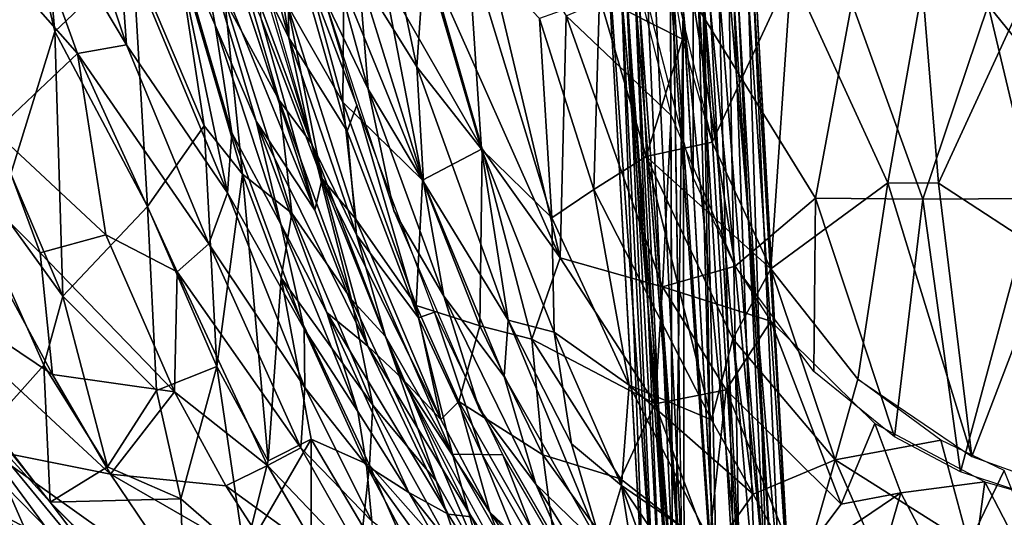
# Model space of a CAD drawing. Units: inches. Extents: x -10.5 to 14.7, y -14 to 11.6.
# Drawn here: x -8.1 to -3.4, y -7.9 to -5.5 of the extents above; entities that cross this region are included whole.
import ezdxf

# ---------------------------------------------------------------- set-up
doc = ezdxf.new("R2010")
doc.units = ezdxf.units.IN
doc.header["$MEASUREMENT"] = 0
doc.layers.add('SEAT-BACK', color=5, linetype='Continuous')
doc.layers.add('SEAT-LEG', color=5, linetype='Continuous')

msp = doc.modelspace()

# ---------------------------------------------------------------- linework, layer by layer
at = {"layer": 'SEAT-BACK'}
for points in [[(-8.0505, -4.0668, 26.7957), (-8.1874, -4.3761, 27.3515), (-7.9143, -5.5299, 27.0907)], [(-8.0505, -4.0668, 26.7957), (-7.9143, -5.5299, 27.0907), (-7.5395, -5.1755, 25.6665)], [(-5.3007, -5.3633, 17.1721), (-4.901, -5.5664, 16.9635), (-5.1207, -4.2572, 16.8021)], [(-8.1249, -6.2132, 27.9574), (-7.9143, -5.5299, 27.0907), (-8.1874, -4.3761, 27.3515)], [(-7.8058, -5.6355, 25.9133), (-8.5205, -4.8253, 27.6384), (-8.2085, -4.5262, 26.5778)], [(-7.5703, -5.5944, 25.0346), (-8.2085, -4.5262, 26.5778), (-7.93, -4.5161, 25.5811)], [(-8.2085, -4.5262, 26.5778), (-7.5703, -5.5944, 25.0346), (-7.8058, -5.6355, 25.9133)], [(-7.93, -4.5161, 25.5811), (-7.6091, -5.0431, 24.6636), (-7.5703, -5.5944, 25.0346)], [(-6.4293, -4.503, 18.0387), (-6.4545, -5.2514, 18.439), (-6.1771, -5.7002, 18.1691)], [(-6.1771, -5.7002, 18.1691), (-6.1406, -5.1606, 17.8819), (-6.4293, -4.503, 18.0387)], [(-7.067, -4.5606, 21.9662), (-7.1218, -4.8789, 23.2788), (-6.7907, -5.5611, 21.9958)], [(-6.7907, -5.5611, 21.9958), (-6.9419, -4.6043, 19.9348), (-7.067, -4.5606, 21.9662)], [(-6.9419, -4.6043, 19.9348), (-6.7907, -5.5611, 21.9958), (-6.7983, -5.0055, 19.5055)], [(-6.8783, -4.5964, 18.3172), (-6.5273, -5.317, 18.0064), (-6.5323, -5.8693, 18.3282)], [(-6.5323, -5.8693, 18.3282), (-6.7974, -5.4031, 18.6437), (-6.8783, -4.5964, 18.3172)], [(-6.7974, -5.4031, 18.6437), (-6.6309, -6.2365, 19.0089), (-7.0692, -4.7054, 18.9795)], [(-5.4891, -6.6162, 17.3346), (-6.1174, -5.2033, 17.4422), (-5.9454, -4.6995, 17.1421)], [(-5.9454, -4.6995, 17.1421), (-5.4599, -5.4547, 16.9633), (-5.4891, -6.6162, 17.3346)], [(-6.6224, -5.3639, 19.0484), (-6.4105, -5.8063, 18.7547), (-6.6962, -4.762, 18.7362)], [(-6.4105, -5.8063, 18.7547), (-6.4545, -5.2514, 18.439), (-6.6962, -4.762, 18.7362)], [(-8.5205, -4.8253, 27.6384), (-7.8058, -5.6355, 25.9133), (-8.201, -6.0091, 27.3074)], [(-6.6826, -6.0675, 22.6052), (-6.7907, -5.5611, 21.9958), (-7.1218, -4.8789, 23.2788)], [(-7.1218, -4.8789, 23.2788), (-7.0988, -5.3816, 23.9737), (-6.837, -5.8592, 23.2445)], [(-7.1218, -4.8789, 23.2788), (-6.837, -5.8592, 23.2445), (-6.6826, -6.0675, 22.6052)], [(-4.7589, -6.0614, 17.0095), (-4.3809, -5.2436, 16.624), (-5.0299, -4.932, 16.8885)], [(-7.1444, -5.4994, 22.5049), (-7.3559, -5.0113, 23.1699), (-7.2362, -4.9945, 21.903)], [(-7.2362, -4.9945, 21.903), (-6.6662, -6.3878, 19.6813), (-6.9475, -5.9596, 21.939)], [(-6.9475, -5.9596, 21.939), (-7.1444, -5.4994, 22.5049), (-7.2362, -4.9945, 21.903)], [(-6.6662, -6.3878, 19.6813), (-7.1319, -4.9852, 20.0043), (-6.9239, -5.4695, 19.2777)], [(-6.7983, -5.0055, 19.5055), (-6.7907, -5.5611, 21.9958), (-6.5113, -6.0083, 19.7227)], [(-6.7983, -5.0055, 19.5055), (-6.5113, -6.0083, 19.7227), (-6.4646, -5.8837, 19.0567)], [(-6.4646, -5.8837, 19.0567), (-6.6224, -5.3639, 19.0484), (-6.7983, -5.0055, 19.5055)], [(-5.1732, -4.9846, 16.6591), (-4.8505, -5.3778, 16.5646), (-4.8509, -6.2301, 16.7836)], [(-7.0854, -6.3039, 23.812), (-7.6091, -5.0431, 24.6636), (-7.3559, -5.0113, 23.1699)], [(-7.6091, -5.0431, 24.6636), (-7.0854, -6.3039, 23.812), (-7.5703, -5.5944, 25.0346)], [(-7.3559, -5.0113, 23.1699), (-7.1444, -5.4994, 22.5049), (-7.0643, -6.0153, 23.145)], [(-7.3559, -5.0113, 23.1699), (-7.0643, -6.0153, 23.145), (-7.0854, -6.3039, 23.812)], [(-7.3249, -5.1441, 24.7859), (-7.5395, -5.1755, 25.6665), (-7.1966, -5.983, 25.1113)], [(-7.0139, -6.2147, 24.6737), (-7.0988, -5.3816, 23.9737), (-7.3249, -5.1441, 24.7859)], [(-7.3249, -5.1441, 24.7859), (-7.1966, -5.983, 25.1113), (-7.0139, -6.2147, 24.6737)], [(-5.866, -6.0948, 17.9217), (-5.9325, -5.1039, 17.6256), (-6.1406, -5.1606, 17.8819)], [(-5.5287, -6.424, 17.6915), (-5.5875, -5.4676, 17.4163), (-5.9325, -5.1039, 17.6256)], [(-5.9325, -5.1039, 17.6256), (-5.866, -6.0948, 17.9217), (-5.5287, -6.424, 17.6915)], [(-7.4696, -6.3691, 26.3378), (-7.5395, -5.1755, 25.6665), (-7.9143, -5.5299, 27.0907)], [(-7.5395, -5.1755, 25.6665), (-7.4696, -6.3691, 26.3378), (-7.1966, -5.983, 25.1113)], [(-6.1406, -5.1606, 17.8819), (-6.1771, -5.7002, 18.1691), (-5.866, -6.0948, 17.9217)], [(-6.9412, -5.2216, 18.9886), (-6.6309, -6.2365, 19.0089), (-6.9239, -5.4695, 19.2777)], [(-5.8628, -6.0935, 17.491), (-6.3388, -5.2637, 17.7147), (-6.1174, -5.2033, 17.4422)], [(-6.1174, -5.2033, 17.4422), (-5.4891, -6.6162, 17.3346), (-5.8628, -6.0935, 17.491)], [(-4.3809, -5.2436, 16.624), (-4.7589, -6.0614, 17.0095), (-4.4778, -6.6686, 17.0272)], [(-4.3809, -5.2436, 16.624), (-4.4778, -6.6686, 17.0272), (-3.9171, -6.2553, 16.7004)], [(-3.9171, -6.2553, 16.7004), (-3.7496, -5.3171, 16.4589), (-4.3809, -5.2436, 16.624)], [(-6.1495, -6.2439, 17.8923), (-6.5273, -5.317, 18.0064), (-6.3388, -5.2637, 17.7147)], [(-6.1443, -6.2511, 18.4621), (-6.1771, -5.7002, 18.1691), (-6.4545, -5.2514, 18.439)], [(-6.4545, -5.2514, 18.439), (-6.4105, -5.8063, 18.7547), (-6.1443, -6.2511, 18.4621)], [(-6.3388, -5.2637, 17.7147), (-5.8628, -6.0935, 17.491), (-6.1495, -6.2439, 17.8923)], [(-6.5273, -5.317, 18.0064), (-6.1495, -6.2439, 17.8923), (-6.5323, -5.8693, 18.3282)], [(-4.9559, -5.9327, 16.7633), (-5.4599, -5.4547, 16.9633), (-5.114, -5.3099, 16.6992)], [(-3.7496, -5.3171, 16.4589), (-3.9171, -6.2553, 16.7004), (-3.673, -6.2575, 16.6415)], [(-3.673, -6.2575, 16.6415), (-3.2402, -5.3162, 16.395), (-3.7496, -5.3171, 16.4589)], [(-3.2402, -5.3162, 16.395), (-3.673, -6.2575, 16.6415), (-3.1444, -6.6029, 16.6524)], [(-6.776, -6.4017, 23.9134), (-6.837, -5.8592, 23.2445), (-7.0988, -5.3816, 23.9737)], [(-7.0988, -5.3816, 23.9737), (-7.0139, -6.2147, 24.6737), (-6.776, -6.4017, 23.9134)], [(-6.2877, -6.3897, 19.0659), (-6.4105, -5.8063, 18.7547), (-6.6224, -5.3639, 19.0484)], [(-5.328, -6.2883, 17.4628), (-5.3007, -5.3633, 17.1721), (-5.5875, -5.4676, 17.4163)], [(-5.3007, -5.3633, 17.1721), (-5.328, -6.2883, 17.4628), (-5.0764, -6.1291, 17.2303)], [(-5.0764, -6.1291, 17.2303), (-4.901, -5.5664, 16.9635), (-5.3007, -5.3633, 17.1721)], [(-4.8505, -5.3778, 16.5646), (-4.6487, -6.655, 16.7934), (-4.8509, -6.2301, 16.7836)], [(-4.8505, -5.3778, 16.5646), (-4.2632, -6.33, 16.5336), (-4.6487, -6.655, 16.7934)], [(-4.2632, -6.33, 16.5336), (-4.8505, -5.3778, 16.5646), (-4.0896, -5.3927, 16.267)], [(-2.6916, -6.3231, 16.3115), (-3.4355, -5.4036, 16.1404), (-2.7471, -5.3861, 16.1258)], [(-6.4699, -6.4304, 18.6652), (-6.6309, -6.2365, 19.0089), (-6.7974, -5.4031, 18.6437)], [(-6.7974, -5.4031, 18.6437), (-6.5323, -5.8693, 18.3282), (-6.4699, -6.4304, 18.6652)], [(-4.0896, -5.3927, 16.267), (-3.7483, -6.3343, 16.3863), (-4.2632, -6.33, 16.5336)], [(-3.7483, -6.3343, 16.3863), (-4.0896, -5.3927, 16.267), (-3.4355, -5.4036, 16.1404)], [(-3.4355, -5.4036, 16.1404), (-3.2142, -6.3306, 16.3152), (-3.7483, -6.3343, 16.3863)], [(-3.4355, -5.4036, 16.1404), (-2.6916, -6.3231, 16.3115), (-3.2142, -6.3306, 16.3152)], [(-6.9239, -5.4695, 19.2777), (-6.6309, -6.2365, 19.0089), (-6.6662, -6.3878, 19.6813)], [(-5.5875, -5.4676, 17.4163), (-5.5287, -6.424, 17.6915), (-5.328, -6.2883, 17.4628)], [(-4.9984, -6.7541, 17.0271), (-5.4891, -6.6162, 17.3346), (-5.4599, -5.4547, 16.9633)], [(-4.9559, -5.9327, 16.7633), (-4.9984, -6.7541, 17.0271), (-5.4599, -5.4547, 16.9633)], [(-6.8297, -6.4545, 22.5301), (-7.0643, -6.0153, 23.145), (-7.1444, -5.4994, 22.5049)], [(-7.1444, -5.4994, 22.5049), (-6.9475, -5.9596, 21.939), (-6.8297, -6.4545, 22.5301)], [(-7.8761, -6.7993, 27.6617), (-7.9143, -5.5299, 27.0907), (-8.1249, -6.2132, 27.9574)], [(-7.9143, -5.5299, 27.0907), (-7.8761, -6.7993, 27.6617), (-7.4696, -6.3691, 26.3378)], [(-6.4654, -6.5052, 22.0489), (-6.5113, -6.0083, 19.7227), (-6.7907, -5.5611, 21.9958)], [(-6.7907, -5.5611, 21.9958), (-6.6826, -6.0675, 22.6052), (-6.4654, -6.5052, 22.0489)], [(-5.0764, -6.1291, 17.2303), (-4.7589, -6.0614, 17.0095), (-4.901, -5.5664, 16.9635)], [(-7.1753, -6.5478, 24.5507), (-7.8058, -5.6355, 25.9133), (-7.5703, -5.5944, 25.0346)], [(-7.5703, -5.5944, 25.0346), (-7.0854, -6.3039, 23.812), (-7.1753, -6.5478, 24.5507)], [(-7.6697, -6.5051, 26.1504), (-8.201, -6.0091, 27.3074), (-7.8058, -5.6355, 25.9133)], [(-7.3265, -6.6824, 25.2492), (-7.6697, -6.5051, 26.1504), (-7.8058, -5.6355, 25.9133)], [(-7.8058, -5.6355, 25.9133), (-7.1753, -6.5478, 24.5507), (-7.3265, -6.6824, 25.2492)], [(-5.7381, -6.9146, 18.1985), (-5.866, -6.0948, 17.9217), (-6.1771, -5.7002, 18.1691)], [(-6.1771, -5.7002, 18.1691), (-6.1443, -6.2511, 18.4621), (-5.7381, -6.9146, 18.1985)], [(-6.2877, -6.3897, 19.0659), (-6.0471, -6.8002, 18.7732), (-6.4105, -5.8063, 18.7547)], [(-6.0471, -6.8002, 18.7732), (-6.1443, -6.2511, 18.4621), (-6.4105, -5.8063, 18.7547)], [(-6.837, -5.8592, 23.2445), (-6.776, -6.4017, 23.9134), (-6.4899, -6.8155, 23.2311)], [(-6.4899, -6.8155, 23.2311), (-6.6826, -6.0675, 22.6052), (-6.837, -5.8592, 23.2445)], [(-6.1805, -6.8447, 18.3497), (-6.4699, -6.4304, 18.6652), (-6.5323, -5.8693, 18.3282)], [(-6.5323, -5.8693, 18.3282), (-6.1495, -6.2439, 17.8923), (-6.1805, -6.8447, 18.3497)], [(-6.1693, -6.9041, 19.7765), (-6.4646, -5.8837, 19.0567), (-6.5113, -6.0083, 19.7227)], [(-6.4646, -5.8837, 19.0567), (-6.1693, -6.9041, 19.7765), (-6.0919, -6.8768, 19.0762)], [(-8.4975, -5.9405, 28.6864), (-8.2288, -7.4232, 28.6088), (-7.9662, -7.1301, 28.0127)], [(-8.1249, -6.2132, 27.9574), (-8.4975, -5.9405, 28.6864), (-7.8761, -6.7993, 27.6617)], [(-7.9662, -7.1301, 28.0127), (-7.8761, -6.7993, 27.6617), (-8.4975, -5.9405, 28.6864)], [(-4.6487, -6.655, 16.7934), (-4.9984, -6.7541, 17.0271), (-4.9559, -5.9327, 16.7633)], [(-7.1371, -7.1366, 26.0559), (-7.1966, -5.983, 25.1113), (-7.4696, -6.3691, 26.3378)], [(-7.1371, -7.1366, 26.0559), (-7.0139, -6.2147, 24.6737), (-7.1966, -5.983, 25.1113)], [(-6.9475, -5.9596, 21.939), (-6.412, -7.0389, 19.7211), (-6.6088, -6.8779, 21.9952)], [(-6.412, -7.0389, 19.7211), (-6.9475, -5.9596, 21.939), (-6.6662, -6.3878, 19.6813)], [(-6.6088, -6.8779, 21.9952), (-6.8297, -6.4545, 22.5301), (-6.9475, -5.9596, 21.939)], [(-8.5428, -6.033, 28.1588), (-7.9246, -7.1753, 27.2849), (-8.793, -6.5919, 28.8188)], [(-7.9849, -6.5924, 27.075), (-8.5428, -6.033, 28.1588), (-8.201, -6.0091, 27.3074)], [(-7.9246, -7.1753, 27.2849), (-8.5428, -6.033, 28.1588), (-7.9849, -6.5924, 27.075)], [(-8.201, -6.0091, 27.3074), (-7.6697, -6.5051, 26.1504), (-7.9849, -6.5924, 27.075)], [(-6.7171, -6.9567, 23.1334), (-7.0854, -6.3039, 23.812), (-7.0643, -6.0153, 23.145)], [(-7.0643, -6.0153, 23.145), (-6.8297, -6.4545, 22.5301), (-6.7171, -6.9567, 23.1334)], [(-6.5113, -6.0083, 19.7227), (-6.4654, -6.5052, 22.0489), (-6.1693, -6.9041, 19.7765)], [(-6.6826, -6.0675, 22.6052), (-6.4899, -6.8155, 23.2311), (-6.3267, -6.9937, 22.6355)], [(-6.3267, -6.9937, 22.6355), (-6.4654, -6.5052, 22.0489), (-6.6826, -6.0675, 22.6052)], [(-6.1495, -6.2439, 17.8923), (-5.8628, -6.0935, 17.491), (-5.8748, -6.9412, 17.8986)], [(-5.6243, -7.0061, 17.6363), (-5.8748, -6.9412, 17.8986), (-5.8628, -6.0935, 17.491)], [(-5.866, -6.0948, 17.9217), (-5.7381, -6.9146, 18.1985), (-5.5169, -6.9717, 17.9378)], [(-5.5169, -6.9717, 17.9378), (-5.5287, -6.424, 17.6915), (-5.866, -6.0948, 17.9217)], [(-5.8628, -6.0935, 17.491), (-5.4891, -6.6162, 17.3346), (-5.6243, -7.0061, 17.6363)], [(-5.0764, -6.1291, 17.2303), (-4.4778, -6.6686, 17.0272), (-4.7589, -6.0614, 17.0095)], [(-4.7621, -7.3933, 17.4401), (-5.0764, -6.1291, 17.2303), (-5.328, -6.2883, 17.4628)], [(-4.66, -7.0041, 17.2328), (-4.4778, -6.6686, 17.0272), (-5.0764, -6.1291, 17.2303)], [(-5.0764, -6.1291, 17.2303), (-4.7621, -7.3933, 17.4401), (-4.66, -7.0041, 17.2328)], [(-6.8897, -7.5888, 25.8598), (-7.0139, -6.2147, 24.6737), (-7.1371, -7.1366, 26.0559)], [(-7.0139, -6.2147, 24.6737), (-6.8897, -7.5888, 25.8598), (-6.8278, -6.7123, 24.5981)], [(-6.8278, -6.7123, 24.5981), (-6.776, -6.4017, 23.9134), (-7.0139, -6.2147, 24.6737)], [(-6.412, -7.0389, 19.7211), (-6.6662, -6.3878, 19.6813), (-6.6309, -6.2365, 19.0089)], [(-6.0622, -7.3918, 18.6854), (-6.2472, -7.195, 19.0316), (-6.6309, -6.2365, 19.0089)], [(-6.2472, -7.195, 19.0316), (-6.412, -7.0389, 19.7211), (-6.6309, -6.2365, 19.0089)], [(-6.0622, -7.3918, 18.6854), (-6.6309, -6.2365, 19.0089), (-6.4699, -6.4304, 18.6652)], [(-5.8748, -6.9412, 17.8986), (-6.1805, -6.8447, 18.3497), (-6.1495, -6.2439, 17.8923)], [(-5.757, -7.1846, 18.4773), (-5.7381, -6.9146, 18.1985), (-6.1443, -6.2511, 18.4621)], [(-6.1443, -6.2511, 18.4621), (-6.0471, -6.8002, 18.7732), (-5.757, -7.1846, 18.4773)], [(-4.4778, -6.6686, 17.0272), (-4.0605, -7.1974, 16.9986), (-3.9171, -6.2553, 16.7004)], [(-3.9171, -6.2553, 16.7004), (-4.0605, -7.1974, 16.9986), (-3.5129, -7.5684, 16.9459)], [(-3.673, -6.2575, 16.6415), (-3.9171, -6.2553, 16.7004), (-3.5129, -7.5684, 16.9459)], [(-3.673, -6.2575, 16.6415), (-3.5129, -7.5684, 16.9459), (-3.1444, -6.6029, 16.6524)], [(-6.7136, -7.238, 23.7416), (-7.1753, -6.5478, 24.5507), (-7.0854, -6.3039, 23.812)], [(-7.0854, -6.3039, 23.812), (-6.7171, -6.9567, 23.1334), (-6.7136, -7.238, 23.7416)], [(-5.1584, -7.226, 17.6891), (-5.328, -6.2883, 17.4628), (-5.5287, -6.424, 17.6915)], [(-5.328, -6.2883, 17.4628), (-5.1584, -7.226, 17.6891), (-4.7621, -7.3933, 17.4401)], [(-4.2719, -7.1607, 16.7643), (-4.6487, -6.655, 16.7934), (-4.2632, -6.33, 16.5336)], [(-4.2632, -6.33, 16.5336), (-3.8837, -7.4742, 16.7175), (-4.2719, -7.1607, 16.7643)], [(-3.8837, -7.4742, 16.7175), (-4.2632, -6.33, 16.5336), (-3.7483, -6.3343, 16.3863)], [(-3.5671, -7.642, 16.6859), (-3.7483, -6.3343, 16.3863), (-3.2142, -6.3306, 16.3152)], [(-3.2142, -6.3306, 16.3152), (-3.0654, -7.8088, 16.6708), (-3.5671, -7.642, 16.6859)], [(-7.4252, -7.2519, 26.8984), (-7.4696, -6.3691, 26.3378), (-7.8761, -6.7993, 27.6617)], [(-7.4696, -6.3691, 26.3378), (-7.4252, -7.2519, 26.8984), (-7.1371, -7.1366, 26.0559)], [(-3.7483, -6.3343, 16.3863), (-3.5671, -7.642, 16.6859), (-3.8837, -7.4742, 16.7175)], [(-6.776, -6.4017, 23.9134), (-6.8278, -6.7123, 24.5981), (-6.3885, -7.3221, 23.8351)], [(-6.3885, -7.3221, 23.8351), (-6.4899, -6.8155, 23.2311), (-6.776, -6.4017, 23.9134)], [(-5.8777, -7.3396, 19.0874), (-6.0471, -6.8002, 18.7732), (-6.2877, -6.3897, 19.0659)], [(-5.5287, -6.424, 17.6915), (-5.5169, -6.9717, 17.9378), (-5.1584, -7.226, 17.6891)], [(-6.46, -7.3527, 22.5629), (-6.7171, -6.9567, 23.1334), (-6.8297, -6.4545, 22.5301)], [(-6.8297, -6.4545, 22.5301), (-6.6088, -6.8779, 21.9952), (-6.46, -7.3527, 22.5629)], [(-6.4699, -6.4304, 18.6652), (-6.1805, -6.8447, 18.3497), (-6.0622, -7.3918, 18.6854)], [(-7.3397, -7.259, 25.8817), (-7.9849, -6.5924, 27.075), (-7.6697, -6.5051, 26.1504)], [(-7.6697, -6.5051, 26.1504), (-7.3265, -6.6824, 25.2492), (-7.3397, -7.259, 25.8817)], [(-6.006, -7.5569, 22.1002), (-6.1693, -6.9041, 19.7765), (-6.4654, -6.5052, 22.0489)], [(-6.4654, -6.5052, 22.0489), (-6.3267, -6.9937, 22.6355), (-6.006, -7.5569, 22.1002)], [(-6.7333, -7.5277, 24.3471), (-7.3265, -6.6824, 25.2492), (-7.1753, -6.5478, 24.5507)], [(-7.1753, -6.5478, 24.5507), (-6.7136, -7.238, 23.7416), (-6.7333, -7.5277, 24.3471)], [(-8.793, -6.5919, 28.8188), (-7.6467, -7.6537, 26.9874), (-8.2323, -7.5372, 28.0874)], [(-7.6467, -7.6537, 26.9874), (-8.793, -6.5919, 28.8188), (-7.9246, -7.1753, 27.2849)], [(-7.3397, -7.259, 25.8817), (-7.9246, -7.1753, 27.2849), (-7.9849, -6.5924, 27.075)], [(-3.1444, -6.6029, 16.6524), (-3.5129, -7.5684, 16.9459), (-3.0306, -7.742, 16.937)], [(-5.0332, -7.3161, 17.2464), (-5.6243, -7.0061, 17.6363), (-5.4891, -6.6162, 17.3346)], [(-5.4891, -6.6162, 17.3346), (-4.9984, -6.7541, 17.0271), (-5.0332, -7.3161, 17.2464)], [(-4.4775, -6.9188, 16.7847), (-4.9984, -6.7541, 17.0271), (-4.6487, -6.655, 16.7934)], [(-6.8938, -7.6118, 25.002), (-7.3397, -7.259, 25.8817), (-7.3265, -6.6824, 25.2492)], [(-7.3265, -6.6824, 25.2492), (-6.7333, -7.5277, 24.3471), (-6.8938, -7.6118, 25.002)], [(-4.1689, -7.584, 17.1688), (-4.4778, -6.6686, 17.0272), (-4.66, -7.0041, 17.2328)], [(-4.4778, -6.6686, 17.0272), (-4.1689, -7.584, 17.1688), (-4.0605, -7.1974, 16.9986)], [(-6.6836, -7.4852, 25.1489), (-6.8278, -6.7123, 24.5981), (-6.8897, -7.5888, 25.8598)], [(-6.8278, -6.7123, 24.5981), (-6.6836, -7.4852, 25.1489), (-6.4039, -7.6099, 24.4341)], [(-6.4039, -7.6099, 24.4341), (-6.3885, -7.3221, 23.8351), (-6.8278, -6.7123, 24.5981)], [(-4.6924, -7.2488, 17.0004), (-5.0332, -7.3161, 17.2464), (-4.9984, -6.7541, 17.0271)], [(-4.9984, -6.7541, 17.0271), (-4.4775, -6.9188, 16.7847), (-4.6924, -7.2488, 17.0004)], [(-7.8761, -6.7993, 27.6617), (-7.9662, -7.1301, 28.0127), (-7.6613, -7.6177, 27.6515)], [(-7.8761, -6.7993, 27.6617), (-7.6613, -7.6177, 27.6515), (-7.4252, -7.2519, 26.8984)], [(-5.8777, -7.3396, 19.0874), (-5.605, -7.7011, 18.7894), (-6.0471, -6.8002, 18.7732)], [(-5.605, -7.7011, 18.7894), (-5.757, -7.1846, 18.4773), (-6.0471, -6.8002, 18.7732)], [(-6.0837, -7.6854, 23.2153), (-6.3267, -6.9937, 22.6355), (-6.4899, -6.8155, 23.2311)], [(-6.4899, -6.8155, 23.2311), (-6.3885, -7.3221, 23.8351), (-6.0837, -7.6854, 23.2153)], [(-6.1805, -6.8447, 18.3497), (-5.8748, -6.9412, 17.8986), (-5.9746, -7.3053, 18.3572)], [(-5.9746, -7.3053, 18.3572), (-6.0622, -7.3918, 18.6854), (-6.1805, -6.8447, 18.3497)], [(-6.0259, -7.846, 19.8357), (-6.6088, -6.8779, 21.9952), (-6.412, -7.0389, 19.7211)], [(-6.6088, -6.8779, 21.9952), (-6.0259, -7.846, 19.8357), (-6.2149, -7.7407, 22.0631)], [(-6.2149, -7.7407, 22.0631), (-6.46, -7.3527, 22.5629), (-6.6088, -6.8779, 21.9952)], [(-5.8625, -7.5596, 19.8071), (-6.0919, -6.8768, 19.0762), (-6.1693, -6.9041, 19.7765)], [(-6.0919, -6.8768, 19.0762), (-5.8625, -7.5596, 19.8071), (-5.7638, -7.5601, 19.0934)], [(-6.1693, -6.9041, 19.7765), (-6.006, -7.5569, 22.1002), (-5.8625, -7.5596, 19.8071)], [(-5.5721, -7.5603, 17.9053), (-5.9746, -7.3053, 18.3572), (-5.8748, -6.9412, 17.8986)], [(-5.8748, -6.9412, 17.8986), (-5.6243, -7.0061, 17.6363), (-5.5721, -7.5603, 17.9053)], [(-5.2864, -8.0108, 18.4786), (-5.7381, -6.9146, 18.1985), (-5.757, -7.1846, 18.4773)], [(-5.7381, -6.9146, 18.1985), (-5.2864, -8.0108, 18.4786), (-5.4346, -7.5074, 18.1954)], [(-5.4346, -7.5074, 18.1954), (-5.5169, -6.9717, 17.9378), (-5.7381, -6.9146, 18.1985)], [(-4.1404, -7.7969, 16.916), (-4.6924, -7.2488, 17.0004), (-4.4775, -6.9188, 16.7847)], [(-4.1404, -7.7969, 16.916), (-4.4775, -6.9188, 16.7847), (-3.9793, -7.4101, 16.7289)], [(-6.4184, -7.6125, 23.1252), (-6.7136, -7.238, 23.7416), (-6.7171, -6.9567, 23.1334)], [(-6.7171, -6.9567, 23.1334), (-6.46, -7.3527, 22.5629), (-6.4184, -7.6125, 23.1252)], [(-5.5169, -6.9717, 17.9378), (-5.4346, -7.5074, 18.1954), (-5.1937, -7.7074, 18.0132)], [(-5.1937, -7.7074, 18.0132), (-5.1584, -7.226, 17.6891), (-5.5169, -6.9717, 17.9378)], [(-6.412, -7.0389, 19.7211), (-5.9138, -7.8577, 19.0493), (-6.0259, -7.846, 19.8357)], [(-5.9138, -7.8577, 19.0493), (-6.412, -7.0389, 19.7211), (-6.2472, -7.195, 19.0316)], [(-5.8575, -8.0853, 23.2071), (-6.006, -7.5569, 22.1002), (-6.3267, -6.9937, 22.6355)], [(-6.3267, -6.9937, 22.6355), (-6.0837, -7.6854, 23.2153), (-5.8575, -8.0853, 23.2071)], [(-5.6243, -7.0061, 17.6363), (-5.0332, -7.3161, 17.2464), (-5.1992, -7.6752, 17.5531)], [(-5.1992, -7.6752, 17.5531), (-5.5721, -7.5603, 17.9053), (-5.6243, -7.0061, 17.6363)], [(-4.563, -7.7491, 17.4558), (-4.66, -7.0041, 17.2328), (-4.7621, -7.3933, 17.4401)], [(-4.66, -7.0041, 17.2328), (-4.563, -7.7491, 17.4558), (-4.1689, -7.584, 17.1688)], [(-7.9366, -7.7871, 28.2344), (-7.9662, -7.1301, 28.0127), (-8.2288, -7.4232, 28.6088)], [(-7.9662, -7.1301, 28.0127), (-7.9366, -7.7871, 28.2344), (-7.6613, -7.6177, 27.6515)], [(-7.9246, -7.1753, 27.2849), (-7.3397, -7.259, 25.8817), (-7.6467, -7.6537, 26.9874)], [(-7.4252, -7.2519, 26.8984), (-7.3091, -7.7715, 27.0358), (-7.1371, -7.1366, 26.0559)], [(-7.1371, -7.1366, 26.0559), (-7.3091, -7.7715, 27.0358), (-7.0038, -8.0366, 26.614)], [(-7.0038, -8.0366, 26.614), (-6.8897, -7.5888, 25.8598), (-7.1371, -7.1366, 26.0559)], [(-8.3658, -7.2282, 28.7902), (-8.3932, -7.2858, 28.8348), (-7.9366, -7.7871, 28.2344)], [(-5.8268, -7.8355, 18.6937), (-5.665, -8.2572, 19.0606), (-6.2472, -7.195, 19.0316)], [(-5.8268, -7.8355, 18.6937), (-6.2472, -7.195, 19.0316), (-6.0622, -7.3918, 18.6854)], [(-5.757, -7.1846, 18.4773), (-5.605, -7.7011, 18.7894), (-5.2864, -8.0108, 18.4786)], [(-4.7491, -8.0131, 17.7618), (-5.1584, -7.226, 17.6891), (-5.1937, -7.7074, 18.0132)], [(-5.1584, -7.226, 17.6891), (-4.7491, -8.0131, 17.7618), (-4.563, -7.7491, 17.4558)], [(-4.563, -7.7491, 17.4558), (-4.7621, -7.3933, 17.4401), (-5.1584, -7.226, 17.6891)], [(-4.0605, -7.1974, 16.9986), (-4.1689, -7.584, 17.1688), (-3.6619, -7.4906, 16.9577)], [(-7.3091, -7.7715, 27.0358), (-7.4252, -7.2519, 26.8984), (-7.6613, -7.6177, 27.6515)], [(-7.0936, -7.7096, 25.6959), (-7.6467, -7.6537, 26.9874), (-7.3397, -7.259, 25.8817)], [(-7.3397, -7.259, 25.8817), (-6.8938, -7.6118, 25.002), (-7.0936, -7.7096, 25.6959)], [(-6.3925, -7.8785, 23.6853), (-6.7333, -7.5277, 24.3471), (-6.7136, -7.238, 23.7416)], [(-6.7136, -7.238, 23.7416), (-6.4184, -7.6125, 23.1252), (-6.3925, -7.8785, 23.6853)], [(-5.0332, -7.3161, 17.2464), (-4.6924, -7.2488, 17.0004), (-4.7774, -8.0044, 17.3747)], [(-4.3565, -8.0834, 17.1445), (-4.7774, -8.0044, 17.3747), (-4.6924, -7.2488, 17.0004)], [(-4.6924, -7.2488, 17.0004), (-4.1404, -7.7969, 16.916), (-4.3565, -8.0834, 17.1445)], [(-8.3932, -7.2858, 28.8348), (-7.4583, -8.4192, 27.6777), (-7.9366, -7.7871, 28.2344)], [(-8.3932, -7.2858, 28.8348), (-8.1448, -7.717, 28.4841), (-7.4583, -8.4192, 27.6777)], [(-6.3885, -7.3221, 23.8351), (-6.4039, -7.6099, 24.4341), (-5.9338, -8.1418, 23.7487)], [(-5.9338, -8.1418, 23.7487), (-6.0837, -7.6854, 23.2153), (-6.3885, -7.3221, 23.8351)], [(-6.0622, -7.3918, 18.6854), (-5.9746, -7.3053, 18.3572), (-5.8268, -7.8355, 18.6937)], [(-5.9746, -7.3053, 18.3572), (-5.5721, -7.5603, 17.9053), (-5.4939, -8.149, 18.3602)], [(-5.4939, -8.149, 18.3602), (-5.8268, -7.8355, 18.6937), (-5.9746, -7.3053, 18.3572)], [(-4.7774, -8.0044, 17.3747), (-5.1992, -7.6752, 17.5531), (-5.0332, -7.3161, 17.2464)], [(-8.5296, -7.3579, 28.8737), (-8.4464, -7.6009, 28.6302), (-7.994, -8.0618, 28.1828)], [(-8.5296, -7.3579, 28.8737), (-7.994, -8.0618, 28.1828), (-8.1448, -7.717, 28.4841)], [(-6.46, -7.3527, 22.5629), (-6.2149, -7.7407, 22.0631), (-6.4184, -7.6125, 23.1252)], [(-5.3967, -8.1709, 19.1126), (-5.605, -7.7011, 18.7894), (-5.8777, -7.3396, 19.0874)], [(-4.1404, -7.7969, 16.916), (-3.9793, -7.4101, 16.7289), (-3.8542, -7.7421, 16.7909)], [(-3.8542, -7.7421, 16.7909), (-3.9793, -7.4101, 16.7289), (-3.4512, -7.6897, 16.6779)], [(-6.6836, -8.3178, 26.2079), (-6.6836, -7.4852, 25.1489), (-7.0038, -8.0366, 26.614)], [(-6.8897, -7.5888, 25.8598), (-7.0038, -8.0366, 26.614), (-6.6836, -7.4852, 25.1489)], [(-6.6836, -7.4852, 25.1489), (-6.6836, -8.3178, 26.2079), (-6.4351, -7.9039, 25.0106)], [(-6.4351, -7.9039, 25.0106), (-6.4039, -7.6099, 24.4341), (-6.6836, -7.4852, 25.1489)], [(-5.4346, -7.5074, 18.1954), (-5.2864, -8.0108, 18.4786), (-5.1937, -7.7074, 18.0132)], [(-3.5271, -7.9895, 17.0887), (-3.6619, -7.4906, 16.9577), (-4.1689, -7.584, 17.1688)], [(-3.6619, -7.4906, 16.9577), (-3.5271, -7.9895, 17.0887), (-3.3573, -7.6361, 16.9376)], [(-8.3924, -7.73, 28.4306), (-8.2323, -7.5372, 28.0874), (-7.8934, -7.9954, 27.6876)], [(-7.2582, -8.2289, 26.6332), (-8.2323, -7.5372, 28.0874), (-7.6467, -7.6537, 26.9874)], [(-7.2582, -8.2289, 26.6332), (-7.8934, -7.9954, 27.6876), (-8.2323, -7.5372, 28.0874)], [(-6.3804, -8.1501, 24.2285), (-6.8938, -7.6118, 25.002), (-6.7333, -7.5277, 24.3471)], [(-6.7333, -7.5277, 24.3471), (-6.3925, -7.8785, 23.6853), (-6.3804, -8.1501, 24.2285)], [(-5.5173, -8.4118, 22.1995), (-5.8625, -7.5596, 19.8071), (-6.006, -7.5569, 22.1002)], [(-5.5173, -8.4118, 22.1995), (-6.006, -7.5569, 22.1002), (-5.8575, -8.0853, 23.2071)], [(-5.5507, -8.1091, 19.8834), (-5.7638, -7.5601, 19.0934), (-5.8625, -7.5596, 19.8071)], [(-5.8625, -7.5596, 19.8071), (-5.5173, -8.4118, 22.1995), (-5.5507, -8.1091, 19.8834)], [(-5.7638, -7.5601, 19.0934), (-5.5507, -8.1091, 19.8834), (-5.5231, -7.9763, 19.106)], [(-7.994, -8.0618, 28.1828), (-8.4464, -7.6009, 28.6302), (-7.7923, -8.3456, 27.8524)], [(-5.5721, -7.5603, 17.9053), (-5.1992, -7.6752, 17.5531), (-5.1194, -8.1823, 17.8203)], [(-5.1194, -8.1823, 17.8203), (-5.4939, -8.149, 18.3602), (-5.5721, -7.5603, 17.9053)], [(-4.563, -7.7491, 17.4558), (-4.3335, -8.1584, 17.5238), (-4.1689, -7.584, 17.1688)], [(-3.8981, -8.1986, 17.3123), (-4.1689, -7.584, 17.1688), (-4.3335, -8.1584, 17.5238)], [(-4.1689, -7.584, 17.1688), (-3.8981, -8.1986, 17.3123), (-3.5271, -7.9895, 17.0887)], [(-7.6613, -7.6177, 27.6515), (-7.9366, -7.7871, 28.2344), (-7.3091, -7.7715, 27.0358)], [(-7.6467, -7.6537, 26.9874), (-6.8235, -8.1288, 25.5062), (-7.2582, -8.2289, 26.6332)], [(-6.8235, -8.1288, 25.5062), (-7.6467, -7.6537, 26.9874), (-7.0936, -7.7096, 25.6959)], [(-6.6463, -8.0318, 24.8729), (-7.0936, -7.7096, 25.6959), (-6.8938, -7.6118, 25.002)], [(-6.8938, -7.6118, 25.002), (-6.3804, -8.1501, 24.2285), (-6.6463, -8.0318, 24.8729)], [(-6.0224, -8.4799, 24.804), (-6.4039, -7.6099, 24.4341), (-6.4351, -7.9039, 25.0106)], [(-5.7647, -8.5238, 22.1395), (-6.2002, -8.0241, 23.1205), (-6.4184, -7.6125, 23.1252)], [(-6.4184, -7.6125, 23.1252), (-6.2149, -7.7407, 22.0631), (-5.7647, -8.5238, 22.1395)], [(-6.2002, -8.0241, 23.1205), (-6.3925, -7.8785, 23.6853), (-6.4184, -7.6125, 23.1252)], [(-6.0224, -8.4799, 24.804), (-5.9338, -8.1418, 23.7487), (-6.4039, -7.6099, 24.4341)], [(-3.1636, -8.1212, 17.0761), (-3.3573, -7.6361, 16.9376), (-3.5271, -7.9895, 17.0887)], [(-6.0837, -7.6854, 23.2153), (-5.9338, -8.1418, 23.7487), (-5.8575, -8.0853, 23.2071)], [(-5.3967, -8.1709, 19.1126), (-5.3546, -8.103, 18.7959), (-5.605, -7.7011, 18.7894)], [(-5.3546, -8.103, 18.7959), (-5.2864, -8.0108, 18.4786), (-5.605, -7.7011, 18.7894)], [(-4.7774, -8.0044, 17.3747), (-5.1194, -8.1823, 17.8203), (-5.1992, -7.6752, 17.5531)], [(-3.8542, -7.7421, 16.7909), (-3.4512, -7.6897, 16.6779), (-3.5391, -8.3432, 16.9374)], [(-3.1874, -8.1983, 16.8082), (-3.5391, -8.3432, 16.9374), (-3.4512, -7.6897, 16.6779)], [(-3.4512, -7.6897, 16.6779), (-2.9262, -7.8408, 16.6757), (-3.1874, -8.1983, 16.8082)], [(-8.3924, -7.73, 28.4306), (-7.8934, -7.9954, 27.6876), (-7.7441, -8.4414, 27.669)], [(-8.1448, -7.717, 28.4841), (-7.994, -8.0618, 28.1828), (-7.4583, -8.4192, 27.6777)], [(-7.0936, -7.7096, 25.6959), (-6.6463, -8.0318, 24.8729), (-6.8235, -8.1288, 25.5062)], [(-6.2149, -7.7407, 22.0631), (-5.6669, -8.4304, 19.8382), (-5.7647, -8.5238, 22.1395)], [(-5.6669, -8.4304, 19.8382), (-6.2149, -7.7407, 22.0631), (-6.0259, -7.846, 19.8357)], [(-4.9764, -8.3121, 18.3194), (-5.1937, -7.7074, 18.0132), (-5.2864, -8.0108, 18.4786)], [(-4.9764, -8.3121, 18.3194), (-4.8755, -8.1774, 18.0289), (-5.1937, -7.7074, 18.0132)], [(-5.1937, -7.7074, 18.0132), (-4.8755, -8.1774, 18.0289), (-4.7491, -8.0131, 17.7618)], [(-4.3565, -8.0834, 17.1445), (-3.8542, -7.7421, 16.7909), (-4.0187, -8.3169, 17.0936)], [(-3.8542, -7.7421, 16.7909), (-4.3565, -8.0834, 17.1445), (-4.1404, -7.7969, 16.916)], [(-3.5391, -8.3432, 16.9374), (-4.0187, -8.3169, 17.0936), (-3.8542, -7.7421, 16.7909)], [(-8.2775, -7.8628, 28.3611), (-7.9792, -8.158, 28.0606), (-8.2969, -7.7948, 28.4423)], [(-7.2866, -8.4316, 27.4676), (-7.3091, -7.7715, 27.0358), (-7.9366, -7.7871, 28.2344)], [(-7.9366, -7.7871, 28.2344), (-7.4583, -8.4192, 27.6777), (-7.4568, -8.2789, 27.6593)], [(-7.3091, -7.7715, 27.0358), (-7.2866, -8.4316, 27.4676), (-7.0038, -8.0366, 26.614)], [(-4.3335, -8.1584, 17.5238), (-4.563, -7.7491, 17.4558), (-4.7491, -8.0131, 17.7618)], [(-5.29, -8.6235, 18.7034), (-5.665, -8.2572, 19.0606), (-5.8268, -7.8355, 18.6937)], [(-5.8268, -7.8355, 18.6937), (-5.2159, -8.5207, 18.3546), (-5.29, -8.6235, 18.7034)], [(-5.2159, -8.5207, 18.3546), (-5.8268, -7.8355, 18.6937), (-5.4939, -8.149, 18.3602)], [(-5.6669, -8.4304, 19.8382), (-6.0259, -7.846, 19.8357), (-5.9138, -7.8577, 19.0493)], [(-5.5353, -8.4461, 19.0661), (-5.6669, -8.4304, 19.8382), (-5.9138, -7.8577, 19.0493)]]:
    msp.add_3dface(points, dxfattribs=at)
at = {"layer": 'SEAT-BACK', "invisible_edges": 2}
msp.add_3dface([(-6.6662, -6.3878, 19.6813), (-7.2362, -4.9945, 21.903), (-7.1319, -4.9852, 20.0043)], dxfattribs=at)
at = {"layer": 'SEAT-LEG'}
for points, invisible_edges in [([(-4.9501, -8.2274, 16.8842), (-5.1034, -5.3209, 16.3865), (-5.1943, -5.3418, 16.2957)], 1), ([(-5.0583, -5.3295, 16.3225), (-4.9025, -8.2355, 16.8219), (-5.129, -5.3458, 16.2519)], 1), ([(-4.9501, -8.2274, 16.8842), (-4.9596, -5.3028, 16.4434), (-5.1034, -5.3209, 16.3865)], 12), ([(-4.9464, -5.3154, 16.3667), (-4.9025, -8.2355, 16.8219), (-5.0583, -5.3295, 16.3225)], 2), ([(-5.0875, -8.2761, 16.6488), (-5.2503, -5.3697, 16.1535), (-5.0384, -8.3122, 16.4255)], 2), ([(-5.0384, -8.3122, 16.4255), (-5.2503, -5.3697, 16.1535), (-5.242, -5.3941, 16.011)], 1)]:
    msp.add_3dface(points, dxfattribs=dict(at, invisible_edges=invisible_edges))
for points in [[(-4.758, -8.2046, 16.9527), (-4.8047, -5.2958, 16.4338), (-4.9596, -5.3028, 16.4434)], [(-4.758, -8.2046, 16.9527), (-4.9596, -5.3028, 16.4434), (-4.9501, -8.2274, 16.8842)], [(-4.826, -5.3099, 16.3593), (-4.7532, -8.2178, 16.8752), (-4.9464, -5.3154, 16.3667)], [(-4.9464, -5.3154, 16.3667), (-4.7532, -8.2178, 16.8752), (-4.9025, -8.2355, 16.8219)], [(-4.826, -5.3099, 16.3593), (-4.6524, -8.2144, 16.8619), (-4.7532, -8.2178, 16.8752)], [(-4.728, -5.3132, 16.3086), (-4.6524, -8.2144, 16.8619), (-4.826, -5.3099, 16.3593)], [(-4.6285, -8.2003, 16.9356), (-4.8047, -5.2958, 16.4338), (-4.758, -8.2046, 16.9527)], [(-4.6285, -8.2003, 16.9356), (-4.6788, -5.3, 16.3686), (-4.8047, -5.2958, 16.4338)], [(-4.6362, -5.3318, 16.1721), (-4.5011, -8.2266, 16.743), (-4.728, -5.3132, 16.3086)], [(-4.728, -5.3132, 16.3086), (-4.5011, -8.2266, 16.743), (-4.6524, -8.2144, 16.8619)], [(-4.434, -8.2159, 16.7827), (-4.6788, -5.3, 16.3686), (-4.6285, -8.2003, 16.9356)], [(-4.434, -8.2159, 16.7827), (-4.5608, -5.3239, 16.193), (-4.6788, -5.3, 16.3686)], [(-4.6554, -5.3676, 15.9727), (-4.4672, -8.2592, 16.5442), (-4.6362, -5.3318, 16.1721)], [(-4.6362, -5.3318, 16.1721), (-4.4672, -8.2592, 16.5442), (-4.5011, -8.2266, 16.743)], [(-4.3866, -8.2355, 16.6542), (-4.5479, -5.3453, 16.0656), (-4.5608, -5.3239, 16.193)], [(-4.3866, -8.2355, 16.6542), (-4.5608, -5.3239, 16.193), (-4.434, -8.2159, 16.7827)], [(-5.0875, -8.2761, 16.6488), (-5.1943, -5.3418, 16.2957), (-5.2503, -5.3697, 16.1535)], [(-4.9501, -8.2274, 16.8842), (-5.1943, -5.3418, 16.2957), (-5.0451, -8.2514, 16.7772)], [(-5.0451, -8.2514, 16.7772), (-5.1943, -5.3418, 16.2957), (-5.0875, -8.2761, 16.6488)], [(-5.129, -5.3458, 16.2519), (-5.0094, -8.2734, 16.6388), (-5.1661, -5.3864, 16.0304)], [(-5.1661, -5.3864, 16.0304), (-5.0094, -8.2734, 16.6388), (-4.9712, -8.3015, 16.4652)], [(-5.1661, -5.3864, 16.0304), (-4.9712, -8.3015, 16.4652), (-5.1083, -5.4019, 15.9227)], [(-5.129, -5.3458, 16.2519), (-4.9025, -8.2355, 16.8219), (-4.9764, -8.2542, 16.7387)], [(-5.129, -5.3458, 16.2519), (-4.9764, -8.2542, 16.7387), (-5.0094, -8.2734, 16.6388)], [(-4.7979, -5.3977, 15.8457), (-4.5481, -8.2882, 16.4041), (-4.6554, -5.3676, 15.9727)], [(-4.4943, -8.2951, 16.347), (-4.7686, -5.4086, 15.7734), (-4.5854, -5.3699, 15.9368)], [(-4.6554, -5.3676, 15.9727), (-4.5481, -8.2882, 16.4041), (-4.4672, -8.2592, 16.5442)], [(-4.3904, -8.2579, 16.5271), (-4.5854, -5.3699, 15.9368), (-4.5479, -5.3453, 16.0656)], [(-4.4943, -8.2951, 16.347), (-4.5854, -5.3699, 15.9368), (-4.3904, -8.2579, 16.5271)], [(-4.3904, -8.2579, 16.5271), (-4.5479, -5.3453, 16.0656), (-4.3866, -8.2355, 16.6542)], [(-5.0384, -8.3122, 16.4255), (-5.242, -5.3941, 16.011), (-5.1677, -5.414, 15.8725)], [(-5.0384, -8.3122, 16.4255), (-5.1677, -5.414, 15.8725), (-4.9393, -8.3249, 16.3202)], [(-4.9393, -8.3249, 16.3202), (-5.1677, -5.414, 15.8725), (-5.0663, -5.4223, 15.7918)], [(-5.1083, -5.4019, 15.9227), (-4.9712, -8.3015, 16.4652), (-4.8941, -8.3114, 16.3833)], [(-5.1083, -5.4019, 15.9227), (-4.8941, -8.3114, 16.3833), (-5.0294, -5.4083, 15.86)], [(-4.9393, -8.3249, 16.3202), (-5.0663, -5.4223, 15.7918), (-4.8987, -5.4202, 15.7495)], [(-5.0294, -5.4083, 15.86), (-4.8941, -8.3114, 16.3833), (-4.8991, -5.4067, 15.8271)], [(-4.9393, -8.3249, 16.3202), (-4.8987, -5.4202, 15.7495), (-4.7345, -8.3247, 16.255)], [(-4.8991, -5.4067, 15.8271), (-4.7349, -8.3112, 16.3326), (-4.7979, -5.3977, 15.8457)], [(-4.8991, -5.4067, 15.8271), (-4.8941, -8.3114, 16.3833), (-4.7349, -8.3112, 16.3326)], [(-4.6162, -8.3146, 16.2745), (-4.8987, -5.4202, 15.7495), (-4.7686, -5.4086, 15.7734)], [(-4.7345, -8.3247, 16.255), (-4.8987, -5.4202, 15.7495), (-4.6162, -8.3146, 16.2745)], [(-4.7979, -5.3977, 15.8457), (-4.7349, -8.3112, 16.3326), (-4.5481, -8.2882, 16.4041)], [(-4.6162, -8.3146, 16.2745), (-4.7686, -5.4086, 15.7734), (-4.4943, -8.2951, 16.347)]]:
    msp.add_3dface(points, dxfattribs=at)

doc.saveas('drawing.dxf')
